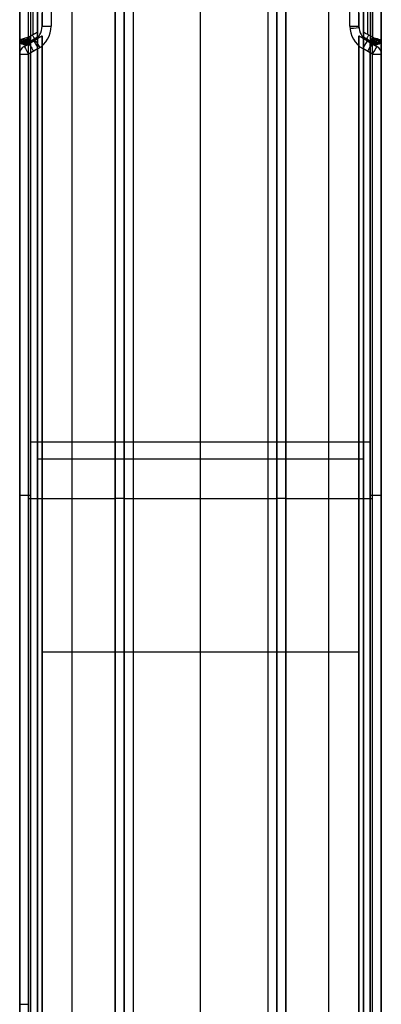
# Model space of a CAD drawing. Units: millimetres. Extents: x -10 to 10, y -146 to 151.
# Drawn here: x -8 to 8, y -23 to 21 of the extents above; entities that cross this region are included whole.
import ezdxf

# ---------------------------------------------------------------- set-up
doc = ezdxf.new("R2010")
doc.units = ezdxf.units.MM
doc.header["$MEASUREMENT"] = 0
doc.layers.add('1', color=7, linetype='Continuous')

msp = doc.modelspace()

# ---------------------------------------------------------------- linework, layer by layer
at = {"layer": '1'}
for p, q in [((8.05, 145.859, -21.599), (8.05, -145.6, -21.599)), ((-8.05, -129.25, -13.089), (-8.05, 145.6, -13.089)), ((-5.712, -145.7, -4.179), (-5.712, 145.7, -4.179)), ((5.712, -145.7, -4.179), (5.712, 145.7, -4.179)), ((8.05, -129.25, -13.089), (8.05, 145.6, -13.089)), ((-3.8, 145.413, -4.179), (-3.8, -145.413, -4.179)), ((-3.4, 145.412, -3.779), (-3.4, -145.413, -3.779)), ((-3.4, -145.174, -3.539), (-3.4, 145.174, -3.539)), ((3.4, -145.413, -3.779), (3.4, 145.413, -3.779)), ((3.4, -145.174, -3.539), (3.4, 145.174, -3.539)), ((3.8, -145.413, -4.179), (3.8, 145.413, -4.179)), ((-3.4, 144.934, -3.3), (-3.4, -144.934, -3.3)), ((3, 144.934, -2.9), (3, -144.934, -2.9)), ((0, -145.6, -22.099), (0, 135.35, -22.099)), ((-7.25, -127.9, -12.489), (-7.25, 131.4, -12.489)), ((0, -127.9, -20.799), (0, 131.4, -20.799)), ((0, -145, -4.879), (0, 131.1, -4.879)), ((7.25, -127.9, -12.489), (7.25, 131.4, -12.489)), ((0, -144.934, -2.9), (0, 130.15, -2.9)), ((-7.45, 20.635, -4.179), (-7.45, 34.37, -4.179)), ((7.45, 20.635, -4.179), (7.45, 34.37, -4.179)), ((-7.05, 33.994, -4.579), (-7.05, 21.01, -4.579)), ((7.05, 21.01, -4.579), (7.05, 33.994, -4.579)), ((8.05, 20.404, -4.579), (8.05, 29.058, -4.579)), ((7.65, 20.52, -4.179), (7.65, 28.456, -4.179)), ((-7.65, 20.52, -4.179), (-7.25, 20.751, -4.179)), ((-8.05, 20.404, -5.179), (-8.05, 20.404, -4.579)), ((-7.425, 20.361, -4.579), (-7.85, 20.115, -4.579)), ((-7.85, 20.115, -4.879), (-7.425, 20.361, -4.879)), ((-7.85, 20.204, -5.179), (-7.85, 20.204, -4.579)), ((-7.25, 20.52, -4.779), (-7.75, 20.231, -4.779)), ((-7.65, -65.319, -5.179), (-7.65, 20.289, -5.179)), ((-7.55, 20.346, -4.379), (-7.25, 20.52, -4.379)), ((-7.55, -65.289, -5.179), (-7.55, 20.289, -5.179)), ((-7.5, 20.375, -4.379), (-7.5, 20.375, -5.179)), ((-7.45, 20.346, -5.179), (-7.45, 20.346, -4.579)), ((-7.05, 20.577, -5.029), (-7.05, -65.577, -5.029)), ((7.05, -65.577, -5.029), (7.05, 20.577, -5.029)), ((7.75, 20.231, -4.779), (7.25, 20.52, -4.779)), ((7.25, 20.52, -4.379), (7.55, 20.346, -4.379)), ((7.425, 20.361, -4.879), (7.425, 20.361, -4.579)), ((7.85, 20.115, -4.579), (7.425, 20.361, -4.579)), ((7.425, 20.361, -4.879), (7.85, 20.115, -4.879)), ((7.45, 20.346, -5.179), (7.45, 20.346, -4.579)), ((7.5, 20.375, -4.379), (7.5, 20.375, -5.179)), ((7.55, -65.289, -5.179), (7.55, 20.289, -5.179)), ((7.65, -65.319, -5.179), (7.65, 20.289, -5.179)), ((7.85, 20.204, -4.579), (7.85, 20.204, -5.179)), ((8.05, 20.404, -4.579), (8.05, 20.404, -5.179)), ((-8.05, 19.769, -4.579), (-8.05, -64.769, -4.579)), ((-8.05, 19.769, -5.179), (-8.05, 19.769, -4.579)), ((-8.05, 19.769, -4.579), (-8.05, -64.769, -4.579)), ((-8.05, -64.769, -4.879), (-8.05, 19.769, -4.879)), ((-7.225, 20.014, -4.179), (-7.65, 19.769, -4.179)), ((7.65, 19.769, -4.179), (7.225, 20.014, -4.179)), ((8.05, 19.769, -4.579), (8.05, 19.769, -5.179)), ((8.05, -64.769, -4.879), (8.05, 19.769, -4.879)), ((8.05, -64.769, -4.579), (8.05, 19.769, -4.579)), ((7.55, 2.5, -22.099), (-7.55, 2.5, -22.099)), ((7.25, 1.75, -20.799), (-7.25, 1.75, -20.799)), ((-8.05, 0.129, -21.599), (-8.05, 0.129, -5.179)), ((-7.65, 0, -4.179), (-3.8, 0, -4.179)), ((-7.25, 0, -20.799), (-7.25, 0, -5.179)), ((-3, 0, -2.9), (3, 0, -2.9)), ((7.25, 0, -5.179), (7.25, 0, -20.799)), ((8.05, 0.129, -5.179), (8.05, 0.129, -21.599)), ((-3.4, 0, -3.779), (-3.4, 0, -3.3)), ((3.4, 0, -3.3), (3.4, 0, -3.779)), ((3.8, 0, -4.179), (7.65, 0, -4.179)), ((-7.05, -6.826, -4.879), (7.05, -6.826, -4.879))]:
    msp.add_line(p, q, dxfattribs=at)
at = {"layer": '1', "extrusion": (0.866025, 0.5, 0)}
for centre, radius, start, end in [((21.596, -4.379, 3.822), 0.2, 89.9999, 180.0003), ((20.946, -4.579, 3.505), 0.4, 0, 90)]:
    msp.add_arc(centre, radius, start, end, dxfattribs=at)
at = {"layer": '1'}
for centre, radius, start, end in [((-7.8, 21.01, -4.579), 0.75, 300, 0), ((-7.8, 21.01, -4.879), 0.75, 300, 360), ((-7.8, 21.01, -4.729), 0.75, 300, 0), ((-7.8, 21.01, -4.179), 1.15, 300, 360), ((7.8, 21.01, -4.179), 1.15, 180, 240), ((7.8, 21.01, -4.579), 0.75, 180, 240), ((7.8, 21.01, -4.879), 0.75, 180, 240), ((7.8, 21.01, -4.729), 0.75, 180, 240), ((-7.85, 20.404, -5.179), 0.2, 180, 300), ((-7.85, 20.404, -4.879), 0.2, 179.9999, 300.0004), ((7.85, 20.404, -5.179), 0.2, 240, 0), ((7.85, 20.404, -4.879), 0.2, 239.9996, 0.0001), ((-7.65, 19.769, -5.179), 0.4, 120, 180), ((-7.65, 19.769, -4.579), 0.4, 120, 180), ((-7.65, 19.769, -4.879), 0.4, 120, 180), ((7.65, 19.769, -5.179), 0.4, 0, 60), ((7.65, 19.769, -4.879), 0.4, 0, 60), ((7.65, 19.769, -4.579), 0.4, 0, 60)]:
    msp.add_arc(centre, radius, start, end, dxfattribs=at)
at = {"layer": '1', "extrusion": (-5.32907e-14, 1, 7.10543e-14)}
msp.add_arc((6.65, -4.579, 21.01), 0.4, 0, 90, dxfattribs=at)
at = {"layer": '1', "extrusion": (0, 1, 0)}
for centre, radius, start, end in [((-6.65, -4.579, 21.01), 0.4, 90, 180), ((7.65, -4.579, 19.769), 0.4, 360, 45), ((-7.65, -4.579, 19.769), 0.4, 135, 180), ((7.55, -21.599, 0.129), 0.5, 270, 0), ((3, -3.3), 0.4, 0, 90), ((-3, -3.3), 0.4, 90, 180), ((-7.55, -21.599, 0.129), 0.5, 180, 270), ((3.8, -3.779, 0), 0.4, 180, 270.0001), ((-3.8, -3.779, 0), 0.4, 269.9999, 0), ((7.65, -4.579, -22.5), 0.4, 360, 90)]:
    msp.add_arc(centre, radius, start, end, dxfattribs=at)
at = {"layer": '1', "extrusion": (-0.080161, 0.996782, 0)}
msp.add_arc((-8.309, -4.579, 20.317), 0.4, 90, 180, dxfattribs=at)
at = {"layer": '1', "extrusion": (0.866025, -0.5, 0)}
for centre, radius, start, end in [((21.596, -4.379, -3.822), 0.2, 90.0001, 180.0003), ((20.946, -4.579, -3.505), 0.4, 0, 90)]:
    msp.add_arc(centre, radius, start, end, dxfattribs=at)
at = {"layer": '1', "extrusion": (2.82672e-06, 1.26e-06, 1)}
msp.add_arc((-7.85, 20.404, -4.579), 0.2, 180.005, 210.0051, dxfattribs=at)
at = {"layer": '1', "extrusion": (4.97008e-07, 9.87456e-09, 1)}
msp.add_arc((-7.85, 20.404, -4.579), 0.2, 209.9984, 299.9992, dxfattribs=at)
at = {"layer": '1', "extrusion": (0.866025, 0.5, -5.68594e-08)}
msp.add_arc((21.596, -4.379, 3.635), 0.2, 90.0007, 180.0015, dxfattribs=at)
at = {"layer": '1', "extrusion": (0.866025, 0.5, -2.78687e-12)}
msp.add_arc((20.946, -4.579, 3.75), 0.4, 360, 90, dxfattribs=at)
at = {"layer": '1', "extrusion": (0.823158, 0.567812, 0)}
msp.add_arc((20.574, -4.579, 5.509), 0.4, 0, 90, dxfattribs=at)
at = {"layer": '1', "extrusion": (0.866025, -0.5, 4.39732e-12)}
msp.add_arc((20.946, -4.579, -3.75), 0.4, 0, 90, dxfattribs=at)
at = {"layer": '1', "extrusion": (0.866025, -0.5, -9.47356e-08)}
msp.add_arc((21.596, -4.379, -3.635), 0.2, 90.0005, 180.0011, dxfattribs=at)
at = {"layer": '1', "extrusion": (7.62499e-08, -4.99021e-08, 1)}
msp.add_arc((7.85, 20.404, -4.579), 0.2, 240.0003, 0.0012, dxfattribs=at)
at = {"layer": '1', "extrusion": (6.28875e-08, -1.08924e-07, 1)}
msp.add_arc((-7.65, 19.769, -4.579), 0.4, 120, 180, dxfattribs=at)
at = {"layer": '1', "extrusion": (-1.86463e-10, 1, 1.86462e-10)}
msp.add_arc((7.65, -4.579, 19.769), 0.4, 45, 90, dxfattribs=at)
at = {"layer": '1', "extrusion": (0.866025, 0.5, 1.05528e-11)}
msp.add_arc((20.946, -4.579, 3.259), 0.4, 360, 90, dxfattribs=at)
at = {"layer": '1', "extrusion": (0.866025, -0.5, -9.11792e-11)}
msp.add_arc((20.946, -4.579, -3.259), 0.4, 26.5651, 90, dxfattribs=at)
at = {"layer": '1', "extrusion": (1.87108e-10, 1, 1.87109e-10)}
msp.add_arc((-7.65, -4.579, 19.769), 0.4, 90, 135, dxfattribs=at)
at = {"layer": '1', "extrusion": (0.866025, -0.5, -4.97863e-11)}
msp.add_arc((20.946, -4.579, -3.259), 0.4, 360, 26.5651, dxfattribs=at)
at = {"layer": '1', "extrusion": (-6.02672e-08, -1.04386e-07, 1)}
msp.add_arc((7.65, 19.769, -4.579), 0.4, 0, 60, dxfattribs=at)
at = {"layer": '1'}
for points, degree in [([(-8.05, 145.859, -21.599), (-8.05, 0.129, -21.599), (-8.05, -145.6, -21.599)], 2), ([(-7.55, -145.6, -22.099), (-7.55, 0.129, -22.099), (-7.55, 145.859, -22.099)], 2), ([(7.55, 145.859, -22.099), (7.55, 0.129, -22.099), (7.55, -145.6, -22.099)], 2), ([(-3.8, -145.413, -4.179), (-3.8, -0.001, -4.179), (-3.8, 145.411, -4.179)], 2), ([(3.4, -145.412, -3.779), (3.4, 0.001, -3.779), (3.4, 145.413, -3.779)], 2), ([(3.8, 145.413, -4.179), (3.8, 0.001, -4.179), (3.8, -145.411, -4.179)], 2), ([(-3, 144.934, -2.9), (-3, 0, -2.9), (-3, -144.934, -2.9)], 2), ([(3.4, 144.934, -3.3), (3.4, 0, -3.3), (3.4, -144.934, -3.3)], 2), ([(-7.25, 131.4, -20.799), (-7.25, 1.75, -20.799), (-7.25, -127.9, -20.799)], 2), ([(7.25, -127.9, -20.799), (7.25, 1.75, -20.799), (7.25, 131.4, -20.799)], 2), ([(-8.05, 20.404, -4.579), (-8.05, 27.502, -4.579), (-8.05, 34.601, -4.579)], 2), ([(-7.65, 20.52, -4.179), (-7.65, 27.502, -4.179), (-7.65, 34.485, -4.179)], 2), ([(-7.25, 20.751, -4.179), (-7.25, 27.502, -4.179), (-7.25, 34.254, -4.179)], 2), ([(7.25, 34.254, -4.179), (7.25, 27.502, -4.179), (7.25, 20.751, -4.179)], 2), ([(7.65, 34.485, -4.179), (7.65, 27.502, -4.179), (7.65, 20.52, -4.179)], 2), ([(8.05, 34.601, -4.579), (8.05, 27.502, -4.579), (8.05, 20.404, -4.579)], 2), ([(-6.65, 33.994, -4.179), (-6.65, 27.502, -4.179), (-6.65, 21.01, -4.179)], 2), ([(6.65, 21.01, -4.179), (6.65, 27.502, -4.179), (6.65, 33.994, -4.179)], 2), ([(-7.05, 21.01, -4.879), (-7.05, 21.301, -4.879), (-7.05, 21.591, -4.879)], 2), ([(7.05, 21.591, -4.879), (7.05, 21.301, -4.879), (7.05, 21.01, -4.879)], 2), ([(-7.25, 20.751, -4.179), (-7.45, 20.635, -4.179), (-7.65, 20.52, -4.179)], 2), ([(-7.25, 20.52, -4.379), (-7.25, 20.52, -4.235), (-7.25, 20.607, -4.179), (-7.25, 20.751, -4.179)], 3), ([(-7.05, 21.01, -4.579), (-7.05, 21.01, -4.729), (-7.05, 21.01, -4.879)], 2), ([(7.05, 21.01, -4.879), (7.05, 21.01, -4.729), (7.05, 21.01, -4.579)], 2), ([(7.25, 20.751, -4.179), (7.25, 20.607, -4.179), (7.25, 20.52, -4.235), (7.25, 20.52, -4.379)], 3), ([(7.65, 20.52, -4.179), (7.517, 20.597, -4.179), (7.383, 20.674, -4.179), (7.25, 20.751, -4.179)], 3), ([(-8.001, 20.418, -4.387), (-8.032, 20.409, -4.444), (-8.05, 20.404, -4.51), (-8.05, 20.404, -4.579)], 3), ([(-8.05, 20.404, -5.179), (-8.05, 20.404, -4.879), (-8.05, 20.404, -4.579)], 2), ([(-8.05, -65.434, -5.179), (-8.05, -22.515, -5.179), (-8.05, 20.404, -5.179)], 2), ([(-7.85, 20.115, -5.179), (-7.45, 20.346, -5.179), (-7.05, 20.577, -5.179)], 2), ([(-7.75, 20.231, -5.179), (-7.5, 20.375, -5.179), (-7.25, 20.52, -5.179)], 2), ([(-7.75, 20.231, -5.179), (-7.75, 20.231, -4.979), (-7.75, 20.231, -4.779), (-7.75, 20.231, -4.579)], 3), ([(-7.55, 20.346, -4.379), (-7.45, 20.404, -4.379), (-7.35, 20.462, -4.379), (-7.25, 20.52, -4.379)], 3), ([(-7.05, 20.577, -4.879), (-7.238, 20.469, -4.879), (-7.425, 20.361, -4.879)], 2), ([(-7.425, 20.361, -4.879), (-7.425, 20.361, -4.729), (-7.425, 20.361, -4.579)], 2), ([(-7.25, -65.55, -5.179), (-7.25, -22.515, -5.179), (-7.25, 20.52, -5.179)], 2), ([(-7.25, 20.52, -5.179), (-7.25, 20.52, -4.779), (-7.25, 20.52, -4.379)], 2), ([(-7.05, -65.577, -4.879), (-7.05, -22.5, -4.879), (-7.05, 20.577, -4.879)], 2), ([(-7.05, 20.577, -5.179), (-7.05, 20.577, -5.029), (-7.05, 20.577, -4.879)], 2), ([(-7.05, 20.577, -5.179), (-7.05, -22.5, -5.179), (-7.05, -65.577, -5.179)], 2), ([(7.05, 20.577, -4.879), (7.05, -22.5, -4.879), (7.05, -65.577, -4.879)], 2), ([(7.425, 20.361, -4.879), (7.238, 20.469, -4.879), (7.05, 20.577, -4.879)], 2), ([(7.05, 20.577, -4.879), (7.05, 20.577, -5.029), (7.05, 20.577, -5.179)], 2), ([(7.05, 20.577, -5.179), (7.45, 20.346, -5.179), (7.85, 20.115, -5.179)], 2), ([(7.05, 20.577, -5.179), (7.05, -22.5, -5.179), (7.05, -65.577, -5.179)], 2), ([(7.25, 20.52, -4.379), (7.25, 20.52, -4.779), (7.25, 20.52, -5.179)], 2), ([(7.25, 20.52, -5.179), (7.25, -22.515, -5.179), (7.25, -65.55, -5.179)], 2), ([(7.55, 20.346, -4.379), (7.4, 20.433, -4.379), (7.25, 20.52, -4.379)], 2), ([(7.25, 20.52, -5.179), (7.5, 20.375, -5.179), (7.75, 20.231, -5.179)], 2), ([(7.75, 20.231, -5.179), (7.75, 20.231, -4.879), (7.75, 20.231, -4.579)], 2), ([(8.05, 20.404, -5.179), (8.05, -22.515, -5.179), (8.05, -65.434, -5.179)], 2), ([(8.05, 20.404, -4.579), (8.05, 20.404, -4.879), (8.05, 20.404, -5.179)], 2), ([(-8.05, -64.769, -5.179), (-8.05, -22.5, -5.179), (-8.05, 19.769, -5.179)], 2), ([(-7.85, 20.115, -4.579), (-7.85, 20.115, -4.879), (-7.85, 20.115, -5.179)], 2), ([(-7.65, 19.769, -4.179), (-7.65, -22.5, -4.179), (-7.65, -64.769, -4.179)], 2), ([(7.65, -64.769, -4.179), (7.65, -22.5, -4.179), (7.65, 19.769, -4.179)], 2), ([(7.85, 20.115, -5.179), (7.85, 20.115, -4.879), (7.85, 20.115, -4.579)], 2), ([(8.05, 19.769, -5.179), (8.05, -22.5, -5.179), (8.05, -64.769, -5.179)], 2), ([(8.05, -64.769, -4.579), (8.05, -22.5, -4.579), (8.05, 19.769, -4.579)], 2)]:
    msp.add_open_spline(points, degree=degree, dxfattribs=at)
for points, knots in [([(-8.041, 20.346, -4.579), (-8.041, 20.346, -4.545), (-8.033, 20.351, -4.473), (-8.007, 20.366, -4.409), (-7.991, 20.375, -4.379)], [0.2025194, 0.2025194, 0.2025194, 0.2025194, 0.2864082, 0.3765784, 0.3765784, 0.3765784, 0.3765784]), ([(-8.038, 20.408, -4.483), (-8.038, 20.389, -4.48), (-8.031, 20.348, -4.476), (-8.001, 20.29, -4.475), (-7.962, 20.252, -4.48), (-7.928, 20.231, -4.485), (-7.902, 20.22, -4.49), (-7.877, 20.213, -4.495), (-7.854, 20.21, -4.5), (-7.831, 20.209, -4.506), (-7.805, 20.212, -4.513), (-7.779, 20.218, -4.52), (-7.761, 20.225, -4.526), (-7.744, 20.234, -4.531)], [0.3983344, 0.3983344, 0.3983344, 0.3983344, 0.5022566, 0.6300311, 0.7578056, 0.8216928, 0.8855801, 0.9494673, 1.0133546, 1.0772419, 1.1411291, 1.2050164, 1.2689036, 1.2689036, 1.2689036, 1.2689036]), ([(-8.011, 20.285, -4.579), (-8.011, 20.285, -4.544), (-8.002, 20.29, -4.472), (-7.976, 20.305, -4.407), (-7.96, 20.315, -4.377)], [0.2025194, 0.2025194, 0.2025194, 0.2025194, 0.2864082, 0.3765784, 0.3765784, 0.3765784, 0.3765784]), ([(-7.65, 20.52, -4.179), (-7.713, 20.502, -4.179), (-7.784, 20.481, -4.195), (-7.911, 20.444, -4.267), (-7.966, 20.428, -4.324), (-8.001, 20.418, -4.387)], [-1, -1, -1, -1, -0.499238, -0.499238, 0, 0, 0, 0]), ([(-7.725, 20.245, -4.483), (-7.74, 20.237, -4.472), (-7.756, 20.231, -4.462), (-7.78, 20.226, -4.447), (-7.803, 20.225, -4.434), (-7.824, 20.227, -4.423), (-7.845, 20.231, -4.413), (-7.868, 20.239, -4.403), (-7.892, 20.251, -4.394), (-7.924, 20.273, -4.383), (-7.962, 20.312, -4.375), (-7.99, 20.367, -4.377), (-7.999, 20.404, -4.383), (-8.001, 20.418, -4.387)], [-1, -1, -1, -1, -0.924894, -0.849788, -0.774682, -0.699576, -0.624471, -0.549365, -0.474259, -0.399153, -0.248941, -0.098729, 0, 0, 0, 0]), ([(-7.991, 20.375, -4.379), (-7.973, 20.386, -4.346), (-7.926, 20.412, -4.284), (-7.869, 20.446, -4.242), (-7.83, 20.468, -4.222)], [0.3765784, 0.3765784, 0.3765784, 0.3765784, 0.4798304, 0.5935722, 0.5935722, 0.5935722, 0.5935722]), ([(-7.965, 20.24, -4.579), (-7.965, 20.24, -4.546), (-7.956, 20.245, -4.477), (-7.932, 20.259, -4.415), (-7.916, 20.268, -4.386)], [0.2025194, 0.2025194, 0.2025194, 0.2025194, 0.2864082, 0.3765783, 0.3765783, 0.3765783, 0.3765783]), ([(-7.96, 20.315, -4.377), (-7.941, 20.325, -4.343), (-7.894, 20.352, -4.281), (-7.803, 20.405, -4.214), (-7.714, 20.457, -4.185), (-7.657, 20.489, -4.18), (-7.639, 20.5, -4.18)], [0.3765784, 0.3765784, 0.3765784, 0.3765784, 0.4759479, 0.5854127, 0.7072298, 0.7667413, 0.7667413, 0.7667413, 0.7667413]), ([(-7.939, 20.225, -4.579), (-7.939, 20.225, -4.547), (-7.931, 20.23, -4.481), (-7.907, 20.243, -4.422), (-7.892, 20.252, -4.394)], [0.2025194, 0.2025194, 0.2025194, 0.2025194, 0.2864082, 0.3765783, 0.3765783, 0.3765783, 0.3765783]), ([(-7.934, 20.437, -4.298), (-7.932, 20.429, -4.295), (-7.922, 20.4, -4.288), (-7.896, 20.35, -4.286), (-7.86, 20.31, -4.298), (-7.832, 20.286, -4.313), (-7.811, 20.273, -4.326), (-7.794, 20.264, -4.337), (-7.782, 20.26, -4.347), (-7.773, 20.257, -4.354), (-7.764, 20.255, -4.362), (-7.751, 20.253, -4.373), (-7.736, 20.252, -4.388), (-7.716, 20.254, -4.408), (-7.704, 20.258, -4.423), (-7.692, 20.264, -4.438)], [0.4510742, 0.4510742, 0.4510742, 0.4510742, 0.5011585, 0.6291184, 0.7570784, 0.8210583, 0.8850383, 0.9490182, 0.9810082, 1.0129982, 1.0449882, 1.0769782, 1.1409581, 1.2049381, 1.268918, 1.268918, 1.268918, 1.268918]), ([(-7.916, 20.268, -4.386), (-7.898, 20.279, -4.354), (-7.853, 20.305, -4.295), (-7.766, 20.355, -4.23), (-7.68, 20.405, -4.202), (-7.626, 20.436, -4.198), (-7.608, 20.446, -4.198)], [0.3765783, 0.3765783, 0.3765783, 0.3765783, 0.4759479, 0.5854127, 0.7072298, 0.7667401, 0.7667401, 0.7667401, 0.7667401]), ([(-7.913, 20.214, -4.579), (-7.913, 20.214, -4.549), (-7.905, 20.219, -4.486), (-7.883, 20.232, -4.43), (-7.868, 20.24, -4.403)], [0.2025195, 0.2025195, 0.2025195, 0.2025195, 0.2864082, 0.3765783, 0.3765783, 0.3765783, 0.3765783]), ([(-7.892, 20.252, -4.394), (-7.875, 20.262, -4.363), (-7.832, 20.287, -4.306), (-7.747, 20.336, -4.244), (-7.665, 20.383, -4.217), (-7.612, 20.414, -4.212), (-7.595, 20.424, -4.212)], [0.3765783, 0.3765783, 0.3765783, 0.3765783, 0.4759479, 0.5854127, 0.7072298, 0.7667395, 0.7667395, 0.7667395, 0.7667395]), ([(-7.888, 20.208, -4.579), (-7.888, 20.208, -4.551), (-7.88, 20.212, -4.492), (-7.859, 20.224, -4.438), (-7.845, 20.232, -4.413)], [0.2025195, 0.2025195, 0.2025195, 0.2025195, 0.2864082, 0.3765783, 0.3765783, 0.3765783, 0.3765783]), ([(-7.868, 20.24, -4.403), (-7.852, 20.249, -4.374), (-7.811, 20.273, -4.319), (-7.73, 20.32, -4.26), (-7.651, 20.366, -4.234), (-7.6, 20.395, -4.23), (-7.584, 20.404, -4.23)], [0.3765783, 0.3765783, 0.3765783, 0.3765783, 0.4759479, 0.5854127, 0.7072298, 0.7667389, 0.7667389, 0.7667389, 0.7667389]), ([(-7.863, 20.205, -4.579), (-7.863, 20.205, -4.552), (-7.857, 20.209, -4.497), (-7.837, 20.22, -4.447), (-7.824, 20.227, -4.423)], [0.2025195, 0.2025195, 0.2025195, 0.2025195, 0.2864082, 0.3765783, 0.3765783, 0.3765783, 0.3765783]), ([(-7.845, 20.232, -4.413), (-7.83, 20.241, -4.385), (-7.791, 20.263, -4.334), (-7.714, 20.308, -4.277), (-7.639, 20.351, -4.252), (-7.59, 20.379, -4.248), (-7.574, 20.389, -4.248)], [0.3765783, 0.3765783, 0.3765783, 0.3765783, 0.4759479, 0.5854127, 0.7072298, 0.7667383, 0.7667383, 0.7667383, 0.7667383]), ([(-7.839, 20.204, -4.579), (-7.839, 20.204, -4.554), (-7.833, 20.208, -4.503), (-7.814, 20.219, -4.457), (-7.802, 20.226, -4.435)], [0.2025195, 0.2025195, 0.2025195, 0.2025195, 0.2864082, 0.3765783, 0.3765783, 0.3765783, 0.3765783]), ([(-7.838, 20.466, -4.226), (-7.828, 20.443, -4.221), (-7.805, 20.402, -4.219), (-7.774, 20.36, -4.233), (-7.749, 20.334, -4.251), (-7.731, 20.318, -4.266), (-7.718, 20.308, -4.281), (-7.708, 20.302, -4.292), (-7.701, 20.298, -4.301), (-7.695, 20.295, -4.31), (-7.685, 20.291, -4.323), (-7.674, 20.288, -4.342), (-7.66, 20.287, -4.366), (-7.651, 20.289, -4.385), (-7.644, 20.292, -4.402)], [0.4963578, 0.4963578, 0.4963578, 0.4963578, 0.6251186, 0.7538794, 0.8182598, 0.8826402, 0.9470205, 0.9792107, 1.0114009, 1.0435911, 1.0757813, 1.1401617, 1.2045421, 1.2689225, 1.2689225, 1.2689225, 1.2689225]), ([(-7.835, 20.229, -4.418), (-7.82, 20.238, -4.391), (-7.782, 20.26, -4.341), (-7.707, 20.303, -4.286), (-7.633, 20.346, -4.262), (-7.586, 20.373, -4.258), (-7.57, 20.382, -4.258)], [0.3765783, 0.3765783, 0.3765783, 0.3765783, 0.4759479, 0.5854127, 0.7072298, 0.766738, 0.766738, 0.766738, 0.766738]), ([(-7.824, 20.227, -4.423), (-7.81, 20.236, -4.397), (-7.773, 20.257, -4.349), (-7.7, 20.299, -4.295), (-7.628, 20.341, -4.271), (-7.582, 20.367, -4.268), (-7.567, 20.376, -4.268)], [0.3765783, 0.3765783, 0.3765783, 0.3765783, 0.4759479, 0.5854127, 0.7072298, 0.7667377, 0.7667377, 0.7667377, 0.7667377]), ([(-7.813, 20.226, -4.429), (-7.8, 20.234, -4.404), (-7.764, 20.255, -4.357), (-7.693, 20.296, -4.304), (-7.623, 20.336, -4.281), (-7.578, 20.362, -4.278), (-7.564, 20.37, -4.278)], [0.3765783, 0.3765783, 0.3765783, 0.3765783, 0.4759479, 0.5854127, 0.7072298, 0.7667374, 0.7667374, 0.7667374, 0.7667374]), ([(-7.813, 20.208, -4.579), (-7.813, 20.208, -4.557), (-7.807, 20.211, -4.51), (-7.791, 20.221, -4.468), (-7.78, 20.227, -4.448)], [0.2025195, 0.2025195, 0.2025195, 0.2025195, 0.2864082, 0.3765783, 0.3765783, 0.3765783, 0.3765783]), ([(-7.802, 20.226, -4.435), (-7.789, 20.233, -4.41), (-7.755, 20.253, -4.365), (-7.686, 20.293, -4.315), (-7.618, 20.332, -4.292), (-7.575, 20.357, -4.289), (-7.561, 20.365, -4.289)], [0.3765783, 0.3765783, 0.3765783, 0.3765783, 0.4759479, 0.5854127, 0.7072298, 0.7667371, 0.7667371, 0.7667371, 0.7667371]), ([(-7.786, 20.215, -4.579), (-7.786, 20.215, -4.559), (-7.781, 20.218, -4.518), (-7.766, 20.226, -4.48), (-7.756, 20.232, -4.462)], [0.2025196, 0.2025196, 0.2025196, 0.2025196, 0.2864082, 0.3765783, 0.3765783, 0.3765783, 0.3765783]), ([(-7.78, 20.227, -4.448), (-7.768, 20.234, -4.425), (-7.736, 20.252, -4.384), (-7.673, 20.289, -4.337), (-7.609, 20.325, -4.316), (-7.569, 20.349, -4.313), (-7.556, 20.356, -4.313)], [0.3765783, 0.3765783, 0.3765783, 0.3765783, 0.4759479, 0.5854127, 0.7072298, 0.7667365, 0.7667365, 0.7667365, 0.7667365]), ([(-7.758, 20.226, -4.579), (-7.758, 20.226, -4.562), (-7.754, 20.229, -4.526), (-7.741, 20.236, -4.494), (-7.732, 20.241, -4.478)], [0.2025196, 0.2025196, 0.2025196, 0.2025196, 0.2864082, 0.3765783, 0.3765783, 0.3765783, 0.3765783]), ([(-7.756, 20.232, -4.462), (-7.745, 20.238, -4.442), (-7.717, 20.255, -4.405), (-7.659, 20.288, -4.362), (-7.601, 20.321, -4.343), (-7.564, 20.343, -4.34), (-7.552, 20.35, -4.34)], [0.3765783, 0.3765783, 0.3765783, 0.3765783, 0.4759479, 0.5854127, 0.7072298, 0.7667359, 0.7667359, 0.7667359, 0.7667359]), ([(-7.75, 20.231, -4.579), (-7.75, 20.231, -4.563), (-7.746, 20.233, -4.529), (-7.734, 20.24, -4.498), (-7.725, 20.245, -4.483)], [0, 0, 0, 0, 0.481956, 1, 1, 1, 1]), ([(-7.732, 20.241, -4.478), (-7.723, 20.247, -4.461), (-7.698, 20.261, -4.428), (-7.647, 20.291, -4.39), (-7.595, 20.321, -4.372), (-7.561, 20.34, -4.37), (-7.55, 20.347, -4.37)], [0.3765783, 0.3765783, 0.3765783, 0.3765783, 0.4759479, 0.5854127, 0.7072298, 0.7667352, 0.7667352, 0.7667352, 0.7667352]), ([(-7.725, 20.245, -4.483), (-7.716, 20.25, -4.466), (-7.693, 20.264, -4.435), (-7.643, 20.293, -4.398), (-7.593, 20.322, -4.382), (-7.561, 20.34, -4.379), (-7.55, 20.346, -4.379)], [0, 0, 0, 0, 0.254691, 0.535258, 0.847484, 1, 1, 1, 1]), ([(-7.714, 20.501, -4.184), (-7.707, 20.49, -4.183), (-7.689, 20.459, -4.184), (-7.666, 20.422, -4.196), (-7.646, 20.393, -4.216), (-7.633, 20.375, -4.233), (-7.623, 20.363, -4.249), (-7.617, 20.355, -4.262), (-7.612, 20.35, -4.271), (-7.608, 20.345, -4.281), (-7.602, 20.339, -4.295), (-7.595, 20.333, -4.315), (-7.588, 20.328, -4.342), (-7.585, 20.327, -4.362), (-7.582, 20.328, -4.382)], [0.5535087, 0.5535087, 0.5535087, 0.5535087, 0.6269428, 0.7553397, 0.8195382, 0.8837367, 0.9479351, 0.9800344, 1.0121336, 1.0442329, 1.0763321, 1.1405306, 1.204729, 1.2689275, 1.2689275, 1.2689275, 1.2689275]), ([(7.55, 20.347, -4.37), (7.559, 20.342, -4.37), (7.584, 20.327, -4.371), (7.626, 20.303, -4.382), (7.676, 20.274, -4.409), (7.722, 20.248, -4.454), (7.752, 20.23, -4.514), (7.758, 20.226, -4.559), (7.758, 20.226, -4.579)], [0.234644, 0.234644, 0.234644, 0.234644, 0.2817895, 0.3705057, 0.4687026, 0.5780163, 0.7003916, 0.7989499, 0.7989499, 0.7989499, 0.7989499]), ([(7.75, 20.231, -4.579), (7.75, 20.231, -4.56), (7.744, 20.235, -4.517), (7.715, 20.251, -4.46), (7.671, 20.276, -4.416), (7.624, 20.304, -4.391), (7.583, 20.328, -4.38), (7.558, 20.342, -4.379), (7.55, 20.346, -4.379)], [-1, -1, -1, -1, -0.825344, -0.608485, -0.414772, -0.240759, -0.083546, 0, 0, 0, 0]), ([(7.552, 20.35, -4.34), (7.562, 20.344, -4.34), (7.589, 20.328, -4.342), (7.636, 20.301, -4.353), (7.692, 20.269, -4.383), (7.744, 20.239, -4.434), (7.778, 20.219, -4.503), (7.786, 20.215, -4.556), (7.786, 20.215, -4.579)], [0.234644, 0.234644, 0.234644, 0.234644, 0.2817895, 0.3705057, 0.4687026, 0.5780163, 0.7003916, 0.7989466, 0.7989466, 0.7989466, 0.7989466]), ([(7.556, 20.356, -4.313), (7.566, 20.35, -4.313), (7.596, 20.333, -4.315), (7.648, 20.303, -4.327), (7.708, 20.268, -4.36), (7.766, 20.235, -4.417), (7.804, 20.213, -4.493), (7.813, 20.208, -4.553), (7.813, 20.208, -4.579)], [0.234644, 0.234644, 0.234644, 0.234644, 0.2817895, 0.3705057, 0.4687026, 0.5780163, 0.7003916, 0.7989433, 0.7989433, 0.7989433, 0.7989433]), ([(7.561, 20.365, -4.289), (7.572, 20.359, -4.289), (7.604, 20.34, -4.291), (7.66, 20.308, -4.304), (7.725, 20.27, -4.339), (7.787, 20.234, -4.401), (7.83, 20.21, -4.485), (7.839, 20.204, -4.55), (7.839, 20.204, -4.579)], [0.234644, 0.234644, 0.234644, 0.234644, 0.2817895, 0.3705057, 0.4687026, 0.5780163, 0.7003916, 0.79894, 0.79894, 0.79894, 0.79894]), ([(7.564, 20.37, -4.278), (7.575, 20.364, -4.278), (7.609, 20.344, -4.28), (7.666, 20.311, -4.294), (7.733, 20.273, -4.33), (7.797, 20.235, -4.394), (7.842, 20.21, -4.481), (7.851, 20.204, -4.549), (7.851, 20.204, -4.579)], [0.234644, 0.234644, 0.234644, 0.234644, 0.2817895, 0.3705057, 0.4687026, 0.5780163, 0.7003916, 0.7989383, 0.7989383, 0.7989383, 0.7989383]), ([(7.567, 20.376, -4.268), (7.579, 20.369, -4.268), (7.613, 20.349, -4.27), (7.672, 20.315, -4.284), (7.741, 20.275, -4.322), (7.807, 20.237, -4.387), (7.853, 20.21, -4.477), (7.863, 20.205, -4.548), (7.863, 20.205, -4.579)], [0.234644, 0.234644, 0.234644, 0.234644, 0.2817895, 0.3705057, 0.4687026, 0.5780163, 0.7003916, 0.7989367, 0.7989367, 0.7989367, 0.7989367]), ([(7.57, 20.382, -4.258), (7.583, 20.375, -4.258), (7.618, 20.354, -4.26), (7.678, 20.32, -4.275), (7.749, 20.279, -4.313), (7.817, 20.239, -4.381), (7.865, 20.212, -4.474), (7.875, 20.206, -4.547), (7.875, 20.206, -4.579)], [0.234644, 0.234644, 0.234644, 0.234644, 0.2817895, 0.3705057, 0.4687026, 0.5780163, 0.7003916, 0.798935, 0.798935, 0.798935, 0.798935]), ([(7.574, 20.389, -4.248), (7.587, 20.381, -4.248), (7.623, 20.36, -4.251), (7.684, 20.325, -4.266), (7.757, 20.283, -4.305), (7.828, 20.242, -4.374), (7.877, 20.214, -4.47), (7.887, 20.208, -4.545), (7.887, 20.208, -4.579)], [0.234644, 0.234644, 0.234644, 0.234644, 0.2817895, 0.3705057, 0.4687026, 0.5780163, 0.7003916, 0.7989333, 0.7989333, 0.7989333, 0.7989333]), ([(7.7, 20.505, -4.182), (7.694, 20.494, -4.181), (7.677, 20.464, -4.182), (7.655, 20.429, -4.195), (7.635, 20.4, -4.215), (7.622, 20.381, -4.232), (7.613, 20.369, -4.247), (7.607, 20.36, -4.26), (7.603, 20.355, -4.27), (7.598, 20.35, -4.28), (7.593, 20.344, -4.294), (7.587, 20.338, -4.314), (7.581, 20.333, -4.341), (7.577, 20.331, -4.361), (7.575, 20.332, -4.381)], [0.5606264, 0.5606264, 0.5606264, 0.5606264, 0.625004, 0.7537593, 0.818137, 0.8825146, 0.9468923, 0.9790811, 1.0112699, 1.0434588, 1.0756476, 1.1400252, 1.2044029, 1.2687805, 1.2687805, 1.2687805, 1.2687805]), ([(7.584, 20.404, -4.23), (7.597, 20.397, -4.23), (7.634, 20.375, -4.232), (7.699, 20.338, -4.248), (7.775, 20.294, -4.289), (7.85, 20.251, -4.362), (7.901, 20.221, -4.464), (7.913, 20.214, -4.543), (7.913, 20.214, -4.579)], [0.234644, 0.234644, 0.234644, 0.234644, 0.2817895, 0.3705057, 0.4687026, 0.5780163, 0.7003916, 0.79893, 0.79893, 0.79893, 0.79893]), ([(7.595, 20.424, -4.212), (7.608, 20.416, -4.212), (7.648, 20.393, -4.215), (7.715, 20.354, -4.231), (7.795, 20.308, -4.275), (7.872, 20.263, -4.351), (7.927, 20.232, -4.458), (7.939, 20.225, -4.542), (7.939, 20.225, -4.579)], [0.234644, 0.234644, 0.234644, 0.234644, 0.2817895, 0.3705057, 0.4687026, 0.5780163, 0.7003916, 0.7989267, 0.7989267, 0.7989267, 0.7989267]), ([(7.608, 20.446, -4.198), (7.622, 20.438, -4.198), (7.663, 20.415, -4.2), (7.732, 20.375, -4.217), (7.815, 20.327, -4.262), (7.895, 20.28, -4.341), (7.952, 20.248, -4.452), (7.965, 20.24, -4.54), (7.965, 20.24, -4.579)], [0.234644, 0.234644, 0.234644, 0.234644, 0.2817895, 0.3705057, 0.4687026, 0.5780163, 0.7003916, 0.7989234, 0.7989234, 0.7989234, 0.7989234]), ([(7.793, 20.478, -4.205), (7.789, 20.471, -4.204), (7.78, 20.454, -4.202), (7.758, 20.417, -4.203), (7.734, 20.383, -4.215), (7.711, 20.356, -4.234), (7.695, 20.339, -4.25), (7.683, 20.328, -4.265), (7.675, 20.321, -4.277), (7.668, 20.317, -4.286), (7.663, 20.313, -4.296), (7.655, 20.308, -4.31), (7.645, 20.304, -4.329), (7.634, 20.302, -4.355), (7.627, 20.303, -4.373), (7.621, 20.305, -4.392)], [0.5181772, 0.5181772, 0.5181772, 0.5181772, 0.5636374, 0.6277414, 0.7559492, 0.8200531, 0.8841571, 0.948261, 0.980313, 1.0123649, 1.0444169, 1.0764688, 1.1405728, 1.2046767, 1.2687806, 1.2687806, 1.2687806, 1.2687806]), ([(7.639, 20.5, -4.18), (7.653, 20.492, -4.18), (7.696, 20.467, -4.183), (7.768, 20.426, -4.201), (7.854, 20.376, -4.247), (7.938, 20.327, -4.33), (7.997, 20.293, -4.446), (8.011, 20.285, -4.538), (8.011, 20.285, -4.579)], [0.234644, 0.234644, 0.234644, 0.234644, 0.2817895, 0.3705057, 0.4687026, 0.5780163, 0.7003916, 0.7989168, 0.7989168, 0.7989168, 0.7989168]), ([(7.65, 20.52, -4.179), (7.746, 20.491, -4.179), (7.843, 20.464, -4.214), (7.956, 20.431, -4.317), (7.99, 20.421, -4.361), (8.037, 20.408, -4.464), (8.05, 20.405, -4.522), (8.05, 20.404, -4.579)], [0, 0, 0, 0, 0.511542, 0.511542, 0.757845, 0.757845, 1, 1, 1, 1]), ([(7.886, 20.451, -4.256), (7.885, 20.447, -4.255), (7.879, 20.432, -4.251), (7.867, 20.407, -4.248), (7.843, 20.368, -4.249), (7.817, 20.335, -4.26), (7.79, 20.31, -4.277), (7.771, 20.296, -4.291), (7.756, 20.287, -4.304), (7.745, 20.281, -4.315), (7.737, 20.278, -4.323), (7.729, 20.275, -4.332), (7.718, 20.272, -4.344), (7.705, 20.27, -4.361), (7.688, 20.27, -4.384), (7.678, 20.274, -4.401), (7.668, 20.278, -4.418)], [0.4739269, 0.4739269, 0.4739269, 0.4739269, 0.500631, 0.5646434, 0.6286559, 0.7566809, 0.8206933, 0.8847058, 0.9487183, 0.9807245, 1.0127308, 1.044737, 1.0767433, 1.1407557, 1.2047682, 1.2687807, 1.2687807, 1.2687807, 1.2687807]), ([(7.696, 20.506, -4.182), (7.727, 20.488, -4.186), (7.785, 20.455, -4.2), (7.871, 20.405, -4.246), (7.956, 20.356, -4.329), (8.015, 20.322, -4.446), (8.028, 20.314, -4.538), (8.028, 20.314, -4.579)], [0.2778761, 0.2778761, 0.2778761, 0.2778761, 0.3672636, 0.4662037, 0.5763446, 0.699646, 0.7989135, 0.7989135, 0.7989135, 0.7989135]), ([(7.972, 20.427, -4.342), (7.969, 20.413, -4.338), (7.963, 20.391, -4.334), (7.949, 20.36, -4.33), (7.925, 20.321, -4.331), (7.896, 20.289, -4.339), (7.866, 20.267, -4.352), (7.843, 20.254, -4.363), (7.825, 20.247, -4.374), (7.811, 20.243, -4.382), (7.801, 20.24, -4.388), (7.792, 20.239, -4.395), (7.778, 20.237, -4.404), (7.76, 20.237, -4.417), (7.739, 20.241, -4.435), (7.724, 20.247, -4.448), (7.711, 20.253, -4.46)], [0.4324892, 0.4324892, 0.4324892, 0.4324892, 0.4968193, 0.5611495, 0.6254796, 0.7541398, 0.8184699, 0.8828001, 0.9471302, 0.9792952, 1.0114603, 1.0436254, 1.0757904, 1.1401205, 1.2044507, 1.2687808, 1.2687808, 1.2687808, 1.2687808]), ([(8.034, 20.409, -4.466), (8.033, 20.402, -4.465), (8.032, 20.385, -4.463), (8.025, 20.355, -4.46), (8.012, 20.323, -4.458), (7.988, 20.285, -4.459), (7.957, 20.254, -4.463), (7.923, 20.233, -4.469), (7.898, 20.222, -4.475), (7.877, 20.216, -4.48), (7.861, 20.213, -4.484), (7.85, 20.212, -4.487), (7.839, 20.211, -4.49), (7.823, 20.211, -4.495), (7.802, 20.213, -4.501), (7.776, 20.22, -4.51), (7.758, 20.227, -4.516), (7.742, 20.236, -4.523)], [0.4007002, 0.4007002, 0.4007002, 0.4007002, 0.4383138, 0.5021959, 0.5660779, 0.62996, 0.7577242, 0.8216063, 0.8854884, 0.9493705, 0.9813115, 1.0132525, 1.0451936, 1.0771346, 1.1410167, 1.2048988, 1.2687809, 1.2687809, 1.2687809, 1.2687809]), ([(7.831, 20.467, -4.222), (7.848, 20.457, -4.231), (7.896, 20.43, -4.26), (7.969, 20.387, -4.332), (8.028, 20.354, -4.447), (8.041, 20.346, -4.538), (8.041, 20.346, -4.579)], [0.4095933, 0.4095933, 0.4095933, 0.4095933, 0.4687026, 0.5780163, 0.7003916, 0.7989101, 0.7989101, 0.7989101, 0.7989101]), ([(7.962, 20.43, -4.329), (7.965, 20.428, -4.333), (7.995, 20.411, -4.371), (8.036, 20.387, -4.451), (8.048, 20.38, -4.54), (8.048, 20.38, -4.579)], [0.5632216, 0.5632216, 0.5632216, 0.5632216, 0.5780163, 0.7003916, 0.7989068, 0.7989068, 0.7989068, 0.7989068])]:
    msp.add_open_spline(points, degree=3, knots=knots, dxfattribs=at)

doc.saveas('drawing.dxf')
